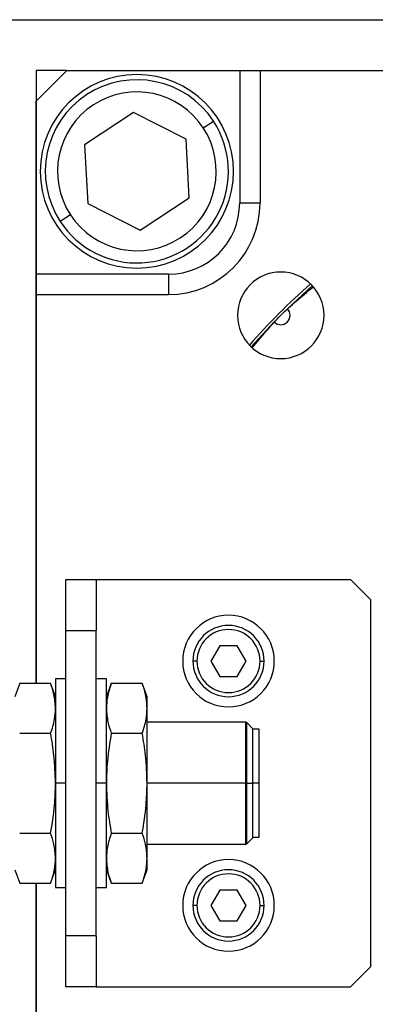
# Model space of a CAD drawing. Units: millimetres. Extents: x 449 to 4036, y 494 to 2656.
# Drawn here: x 806 to 841, y 1664 to 1761 of the extents above; entities that cross this region are included whole.
import ezdxf

# ---------------------------------------------------------------- set-up
doc = ezdxf.new("R2010")
doc.units = ezdxf.units.MM

msp = doc.modelspace()

# ---------------------------------------------------------------- linework, layer by layer
at = {"color": 7, "linetype": 'Continuous', "lineweight": 25}
for p, q in [((804.431, 1761.071), (950.431, 1761.071)), ((807.427, 1756.067), (807.427, 1695.886)), ((810.427, 1756.067), (807.427, 1756.067)), ((810.431, 1756.071), (807.431, 1753.071)), ((810.431, 1756.071), (827.431, 1756.071)), ((827.431, 1756.071), (827.431, 1743.071)), ((827.431, 1756.071), (829.431, 1756.071)), ((829.431, 1756.071), (829.431, 1743.071)), ((829.431, 1756.071), (925.431, 1756.071)), ((807.431, 1736.071), (807.431, 1753.071)), ((817.009, 1751.94), (812.176, 1748.782)), ((822.161, 1749.333), (817.009, 1751.94)), ((823.857, 1750.442), (824.862, 1751.098)), ((812.176, 1748.782), (812.494, 1743.018)), ((822.479, 1743.568), (822.161, 1749.333)), ((812.494, 1743.018), (817.645, 1740.411)), ((817.645, 1740.411), (822.479, 1743.568)), ((827.431, 1743.071), (829.431, 1743.071)), ((810.797, 1741.909), (809.793, 1741.253)), ((820.431, 1736.071), (807.431, 1736.071)), ((807.431, 1734.071), (807.431, 1736.071)), ((820.431, 1736.071), (820.431, 1734.071)), ((832.126, 1732.68), (834.571, 1734.939)), ((807.431, 1695.886), (807.431, 1734.071)), ((807.431, 1734.071), (820.431, 1734.071)), ((828.564, 1728.931), (830.823, 1731.377)), ((810.331, 1701.071), (810.331, 1706.071)), ((810.331, 1706.071), (813.331, 1706.071)), ((813.331, 1706.071), (813.331, 1701.071)), ((813.331, 1706.071), (838.331, 1706.071)), ((840.331, 1704.071), (838.331, 1706.071)), ((840.331, 1668.071), (840.331, 1704.071)), ((810.331, 1701.071), (813.331, 1701.071)), ((810.331, 1671.071), (810.331, 1701.071)), ((813.331, 1671.071), (813.331, 1701.071)), ((825.465, 1699.571), (824.599, 1698.071)), ((827.197, 1699.571), (825.465, 1699.571)), ((828.064, 1698.071), (827.197, 1699.571)), ((823.231, 1698.071), (822.831, 1698.071)), ((824.599, 1698.071), (825.465, 1696.571)), ((827.197, 1696.571), (828.064, 1698.071)), ((829.431, 1698.071), (829.831, 1698.071)), ((825.465, 1696.571), (827.197, 1696.571)), ((805.81, 1695.886), (805.331, 1694.571)), ((805.81, 1695.886), (808.853, 1695.886)), ((809.331, 1694.571), (808.853, 1695.886)), ((810.331, 1696.321), (809.331, 1696.321)), ((809.331, 1696.321), (809.331, 1686.071)), ((814.331, 1696.321), (813.331, 1696.321)), ((814.331, 1686.071), (814.331, 1696.321)), ((814.81, 1695.886), (814.331, 1694.571)), ((814.81, 1695.886), (817.853, 1695.886)), ((818.331, 1694.571), (817.853, 1695.886)), ((818.331, 1693.432), (818.331, 1694.571)), ((818.331, 1686.071), (818.331, 1693.432)), ((828.031, 1692.071), (818.331, 1692.071)), ((828.081, 1692.021), (828.031, 1692.071)), ((828.031, 1686.071), (828.031, 1692.071)), ((828.131, 1692.021), (828.081, 1692.021)), ((828.081, 1692.021), (828.081, 1686.071)), ((828.731, 1691.421), (828.131, 1692.021)), ((828.131, 1686.071), (828.131, 1692.021)), ((805.81, 1690.979), (808.853, 1690.979)), ((814.81, 1690.979), (817.853, 1690.979)), ((828.731, 1686.071), (828.731, 1691.421)), ((829.331, 1691.371), (828.731, 1691.371)), ((829.331, 1686.071), (829.331, 1691.371)), ((810.331, 1686.071), (809.331, 1686.071)), ((809.331, 1686.071), (809.331, 1675.821)), ((814.331, 1686.071), (813.331, 1686.071)), ((814.331, 1675.821), (814.331, 1686.071)), ((818.331, 1678.71), (818.331, 1686.071)), ((828.031, 1686.071), (818.331, 1686.071)), ((828.031, 1680.071), (828.031, 1686.071)), ((828.031, 1686.071), (828.081, 1686.071)), ((828.081, 1686.071), (828.081, 1680.121)), ((828.131, 1686.071), (828.081, 1686.071)), ((828.131, 1686.071), (828.731, 1686.071)), ((828.131, 1680.121), (828.131, 1686.071)), ((828.731, 1680.721), (828.731, 1686.071)), ((829.331, 1686.071), (828.731, 1686.071)), ((829.331, 1680.771), (829.331, 1686.071)), ((805.81, 1681.164), (808.853, 1681.164)), ((814.81, 1681.164), (817.853, 1681.164)), ((818.331, 1680.071), (828.031, 1680.071)), ((828.031, 1680.071), (828.081, 1680.121)), ((828.081, 1680.121), (828.131, 1680.121)), ((828.131, 1680.121), (828.731, 1680.721)), ((828.731, 1680.771), (829.331, 1680.771)), ((818.331, 1677.571), (818.331, 1678.71)), ((805.331, 1677.571), (805.81, 1676.256)), ((808.853, 1676.256), (809.331, 1677.571)), ((814.331, 1677.571), (814.81, 1676.256)), ((817.853, 1676.256), (818.331, 1677.571)), ((805.81, 1676.256), (808.853, 1676.256)), ((807.427, 1676.256), (807.427, 1616.067)), ((807.431, 1638.071), (807.431, 1676.256)), ((814.81, 1676.256), (817.853, 1676.256)), ((809.331, 1675.821), (810.331, 1675.821)), ((813.331, 1675.821), (814.331, 1675.821)), ((825.465, 1675.571), (824.599, 1674.071)), ((827.197, 1675.571), (825.465, 1675.571)), ((828.064, 1674.071), (827.197, 1675.571)), ((823.231, 1674.071), (822.831, 1674.071)), ((824.599, 1674.071), (825.465, 1672.571)), ((827.197, 1672.571), (828.064, 1674.071)), ((829.431, 1674.071), (829.831, 1674.071)), ((825.465, 1672.571), (827.197, 1672.571)), ((813.331, 1671.071), (810.331, 1671.071)), ((810.331, 1666.071), (810.331, 1671.071)), ((813.331, 1671.071), (813.331, 1666.071)), ((838.331, 1666.071), (840.331, 1668.071)), ((813.331, 1666.071), (810.331, 1666.071)), ((813.331, 1666.071), (838.331, 1666.071))]:
    msp.add_line(p, q, dxfattribs=at)
for centre, radius, start, end in [((817.327, 1746.175), 9.5, 0, 180), ((817.327, 1746.175), 9, 33.15762, 213.15762), ((817.327, 1746.175), 7.8, 33.15763, 213.15761), ((817.327, 1746.175), 9, 213.15762, 33.15762), ((817.327, 1746.175), 7.8, 213.15763, 33.15761), ((817.327, 1746.175), 9.5, 180, 0), ((820.431, 1743.071), 9, 270, 0), ((831.47, 1732.033), 4.25, 0, 180), ((877.427, 1686.067), 65.25, 131.26165, 138.73237), ((831.47, 1732.033), 0.921, 225.4058, 44.59427), ((831.47, 1732.033), 4.25, 180, 0), ((826.331, 1698.071), 4.5, 0, 180), ((826.331, 1698.071), 3.5, 360, 180), ((826.331, 1698.071), 3.1, 0.00001, 179.99999), ((826.331, 1698.071), 4.5, 180, 0), ((826.331, 1698.071), 3.5, 180, 360), ((826.331, 1698.071), 3.1, 180.00001, 359.99999), ((826.331, 1674.071), 4.5, 0, 180), ((826.331, 1674.071), 3.5, 360, 180), ((826.331, 1674.071), 3.1, 0.00001, 179.99999), ((826.331, 1674.071), 4.5, 180, 0), ((826.331, 1674.071), 3.5, 180, 360), ((826.331, 1674.071), 3.1, 180.00001, 359.99999)]:
    msp.add_arc(centre, radius, start, end, dxfattribs=at)
msp.add_ellipse((820.431, 1743.072), major_axis=(4.971, -4.929), ratio=0.999953, start_param=5.4935, end_param=7.06423, dxfattribs=at)
for points, knots in [([(828.692, 1728.866), (829.585, 1729.954), (831.365, 1732.122), (833.533, 1733.903), (834.613, 1734.789)], [0, 0, 0, 0, 0.501939, 1, 1, 1, 1]), ([(809.331, 1693.432), (809.302, 1693.89), (809.249, 1694.713), (808.975, 1695.525), (808.853, 1695.886)], [0, 0, 0, 0, 0.555658, 1, 1, 1, 1]), ([(814.81, 1695.886), (814.659, 1695.427), (814.391, 1694.614), (814.35, 1693.791), (814.331, 1693.432)], [0, 0, 0, 0, 0.564588, 1, 1, 1, 1]), ([(818.331, 1693.432), (818.302, 1693.89), (818.249, 1694.713), (817.975, 1695.525), (817.853, 1695.886)], [0, 0, 0, 0, 0.555658, 1, 1, 1, 1]), ([(808.853, 1690.979), (809.004, 1691.438), (809.272, 1692.251), (809.313, 1693.074), (809.331, 1693.432)], [0, 0, 0, 0, 0.564588, 1, 1, 1, 1]), ([(814.331, 1693.432), (814.361, 1692.975), (814.414, 1692.152), (814.688, 1691.34), (814.81, 1690.979)], [0, 0, 0, 0, 0.555658, 1, 1, 1, 1]), ([(817.853, 1690.979), (818.004, 1691.438), (818.272, 1692.251), (818.313, 1693.074), (818.331, 1693.432)], [0, 0, 0, 0, 0.564588, 1, 1, 1, 1]), ([(809.331, 1686.071), (809.302, 1686.986), (809.249, 1688.633), (808.975, 1690.257), (808.853, 1690.979)], [0, 0, 0, 0, 0.555658, 1, 1, 1, 1]), ([(814.81, 1690.979), (814.659, 1690.061), (814.391, 1688.435), (814.35, 1686.788), (814.331, 1686.071)], [0, 0, 0, 0, 0.564588, 1, 1, 1, 1]), ([(818.331, 1686.071), (818.302, 1686.986), (818.249, 1688.633), (817.975, 1690.257), (817.853, 1690.979)], [0, 0, 0, 0, 0.555658, 1, 1, 1, 1]), ([(808.853, 1681.164), (809.004, 1682.082), (809.272, 1683.708), (809.313, 1685.354), (809.331, 1686.071)], [0, 0, 0, 0, 0.564589, 1, 1, 1, 1]), ([(814.331, 1686.071), (814.361, 1685.156), (814.414, 1683.509), (814.688, 1681.885), (814.81, 1681.164)], [0, 0, 0, 0, 0.555661, 1, 1, 1, 1]), ([(817.853, 1681.164), (818.004, 1682.082), (818.272, 1683.708), (818.313, 1685.354), (818.331, 1686.071)], [0, 0, 0, 0, 0.564589, 1, 1, 1, 1]), ([(809.331, 1678.71), (809.302, 1679.168), (809.249, 1679.991), (808.975, 1680.803), (808.853, 1681.164)], [0, 0, 0, 0, 0.555658, 1, 1, 1, 1]), ([(814.81, 1681.164), (814.659, 1680.705), (814.391, 1679.892), (814.35, 1679.069), (814.331, 1678.71)], [0, 0, 0, 0, 0.564588, 1, 1, 1, 1]), ([(818.331, 1678.71), (818.302, 1679.168), (818.249, 1679.991), (817.975, 1680.803), (817.853, 1681.164)], [0, 0, 0, 0, 0.555658, 1, 1, 1, 1]), ([(808.853, 1676.256), (809.004, 1676.715), (809.272, 1677.528), (809.313, 1678.352), (809.331, 1678.71)], [0, 0, 0, 0, 0.564588, 1, 1, 1, 1]), ([(814.331, 1678.71), (814.361, 1678.253), (814.414, 1677.429), (814.688, 1676.617), (814.81, 1676.256)], [0, 0, 0, 0, 0.555658, 1, 1, 1, 1]), ([(817.853, 1676.256), (818.004, 1676.715), (818.272, 1677.528), (818.313, 1678.352), (818.331, 1678.71)], [0, 0, 0, 0, 0.564588, 1, 1, 1, 1])]:
    msp.add_open_spline(points, degree=3, knots=knots, dxfattribs=at)

doc.saveas('drawing.dxf')
